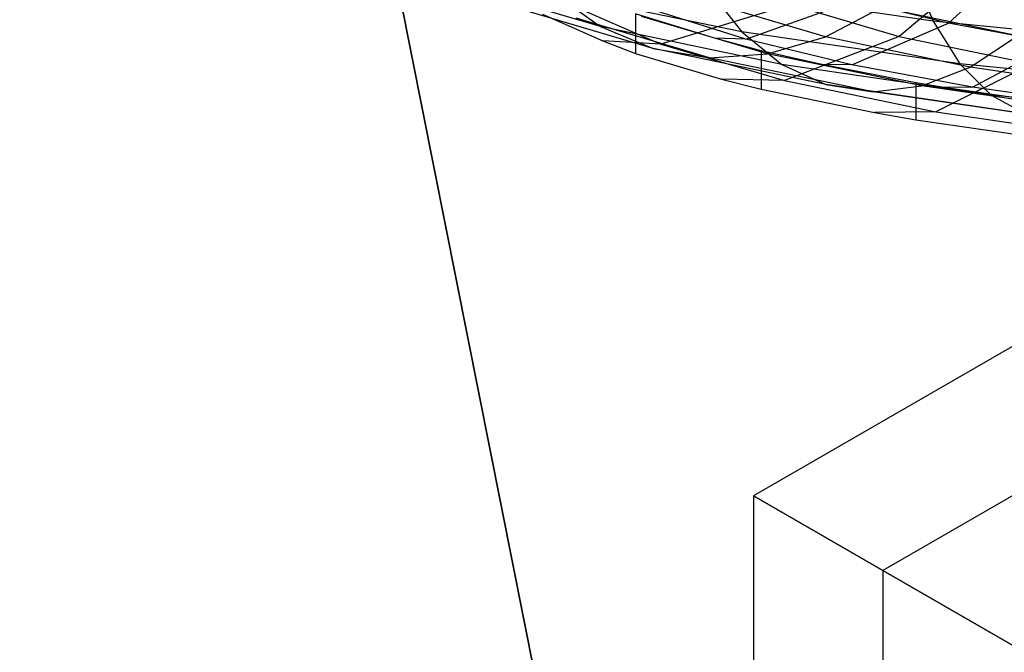
# Model space of a CAD drawing. Extents: x -3298 to 3270, y -2554 to 3560.
# Drawn here: x -37 to -15, y 129 to 142 of the extents above; entities that cross this region are included whole.
import ezdxf

# ---------------------------------------------------------------- set-up
doc = ezdxf.new("R2010")
doc.units = 0

msp = doc.modelspace()

# ---------------------------------------------------------------- linework, layer by layer
at = {"color": 0}
for p, q in [((-36.575498, 183.901177, 3061.841632), (-7.215588, 36.298939, 3200)), ((-7.025662, 35.344118, 3197.5), (-36.245663, 182.242985, 3060)), ((0.003937, 144.003937, 1590.936906), (-20.780673, 132.003937, 1590.936906)), ((-15.413536, 143.763875, 3006.450481), (-17.643799, 141.901985, 3008.004606)), ((-16.585677, 142.185601, 3011.193281), (-14.709029, 143.901084, 3009.644172)), ((-17.381125, 143.36589, 3026.247849), (-16.912621, 142.22703, 3025.163907)), ((-24.074854, 142.111624, 3015.767775), (-27.253828, 143.056207, 3011.398907)), ((-16.912621, 142.22703, 3025.163907), (-21.776728, 142.939794, 3021.867242)), ((-21.776728, 142.939794, 3021.867242), (-21.033887, 141.996442, 3020.747796)), ((-21.033887, 141.996442, 3020.747796), (-25.101124, 142.845768, 3016.81951)), ((-25.101124, 142.845768, 3016.81951), (-24.074854, 142.111624, 3015.767775)), ((-19.233084, 141.890505, 3011.506902), (-21.775005, 142.645797, 3008.013537)), ((-20.943144, 141.840257, 3010.590331), (-18.60913, 142.673192, 3008.938084)), ((-16.585677, 142.185601, 3011.193281), (-18.60913, 142.673192, 3008.938084)), ((-22.939392, 141.63887, 3014.677539), (-25.968968, 142.539061, 3010.513989)), ((-24.763435, 142.603336, 3002.328897), (-22.777428, 141.735073, 3006.344771)), ((-20.943144, 141.840257, 3010.590331), (-22.86192, 142.447108, 3007.783533)), ((-19.978144, 142.589124, 3004.826464), (-22.777428, 141.735073, 3006.344771)), ((-19.978144, 142.589124, 3004.826464), (-17.643799, 141.901985, 3008.004606)), ((-19.233084, 141.890505, 3011.506902), (-18.02293, 142.522512, 3010.590531)), ((-15.098676, 141.911866, 3013.414882), (-18.02293, 142.522512, 3010.590531)), ((-25.323586, 142.380741, 3004.417681), (-24.023952, 141.802114, 3007.117594)), ((-21.729238, 141.441868, 3013.58193), (-24.599588, 142.294748, 3009.637204)), ((-21.620279, 141.862303, 3011.126687), (-23.322348, 142.384058, 3008.768492)), ((-23.322348, 142.384058, 3008.768492), (-23.322348, 141.533452, 3008.584584)), ((-20.481161, 141.526604, 3012.514238), (-23.187296, 142.33069, 3008.795191)), ((-11.540161, 141.702015, 3027.592198), (-16.912621, 142.22703, 3025.163907)), ((-16.912621, 142.22703, 3025.163907), (-16.335049, 141.307896, 3023.93245)), ((-20.173339, 141.296905, 3019.536), (-24.074854, 142.111624, 3015.767775)), ((-24.074854, 142.111624, 3015.767775), (-22.939392, 141.63887, 3014.677539)), ((-18.665957, 141.291524, 3013.128322), (-16.585677, 142.185601, 3011.193281)), ((-14.278371, 141.757995, 3013.171036), (-16.585677, 142.185601, 3011.193281)), ((-24.023952, 141.802114, 3007.117594), (-23.322348, 141.533452, 3008.584584)), ((-22.777428, 141.735073, 3006.344771), (-24.023952, 141.802114, 3007.117594)), ((-20.615303, 141.589534, 3012.526701), (-21.620279, 141.862303, 3011.126687)), ((-20.943144, 141.840257, 3010.590331), (-21.620279, 141.862303, 3011.126687)), ((-16.335049, 141.307896, 3023.93245), (-21.033887, 141.996442, 3020.747796)), ((-21.033887, 141.996442, 3020.747796), (-20.173339, 141.296905, 3019.536)), ((-18.665957, 141.291524, 3013.128322), (-20.943144, 141.840257, 3010.590331)), ((-20.481161, 141.526604, 3012.514238), (-19.233084, 141.890505, 3011.506902)), ((-17.643799, 141.901985, 3008.004606), (-20.116066, 140.951674, 3009.968137)), ((-16.113416, 141.239052, 3014.519991), (-19.233084, 141.890505, 3011.506902)), ((-17.643799, 141.901985, 3008.004606), (-14.786286, 141.309653, 3010.744252)), ((-16.113416, 141.239052, 3014.519991), (-15.098676, 141.911866, 3013.414882)), ((-19.221231, 140.862439, 3018.268675), (-22.939392, 141.63887, 3014.677539)), ((-22.939392, 141.63887, 3014.677539), (-21.729238, 141.441868, 3013.58193)), ((-22.777428, 141.735073, 3006.344771), (-20.116066, 140.951674, 3009.968137)), ((-19.311901, 141.296134, 3013.790188), (-20.615303, 141.589534, 3012.526701)), ((-20.615303, 141.589534, 3012.526701), (-20.615303, 140.767281, 3012.348923)), ((-16.069323, 140.810298, 3015.35408), (-14.278371, 141.757995, 3013.171036)), ((-23.322348, 141.533452, 3008.584584), (-21.46656, 140.98133, 3011.159379)), ((-21.729238, 141.441868, 3013.58193), (-20.481161, 141.526604, 3012.514238)), ((-18.206491, 140.706243, 3016.984327), (-21.729238, 141.441868, 3013.58193)), ((-17.159954, 140.833066, 3015.72198), (-20.481161, 141.526604, 3012.514238)), ((-15.665958, 140.636414, 3022.590894), (-20.173339, 141.296905, 3019.536)), ((-20.173339, 141.296905, 3019.536), (-19.221231, 140.862439, 3018.268675)), ((-17.284186, 140.897614, 3015.768331), (-19.311901, 141.296134, 3013.790188)), ((-18.665957, 141.291524, 3013.128322), (-19.311901, 141.296134, 3013.790188)), ((-16.069323, 140.810298, 3015.35408), (-18.665957, 141.291524, 3013.128322)), ((-17.159954, 140.833066, 3015.72198), (-16.113416, 141.239052, 3014.519991)), ((-14.786286, 141.309653, 3010.744252), (-16.858244, 140.276362, 3013.09158)), ((-11.14513, 140.800719, 3026.278234), (-16.335049, 141.307896, 3023.93245)), ((-16.335049, 141.307896, 3023.93245), (-15.665958, 140.636414, 3022.590894)), ((-12.509294, 140.71092, 3016.962698), (-16.113416, 141.239052, 3014.519991)), ((-21.46656, 140.98133, 3011.159379), (-20.615303, 140.767281, 3012.348923)), ((-20.116066, 140.951674, 3009.968137), (-21.46656, 140.98133, 3011.159379)), ((-20.116066, 140.951674, 3009.968137), (-16.858244, 140.276362, 3013.09158)), ((-20.615303, 140.767281, 3012.348923), (-18.175801, 140.258118, 3014.722363)), ((-14.925676, 140.232987, 3021.180002), (-19.221231, 140.862439, 3018.268675)), ((-19.221231, 140.862439, 3018.268675), (-18.206491, 140.706243, 3016.984327)), ((-18.206491, 140.706243, 3016.984327), (-17.159954, 140.833066, 3015.72198)), ((0.003937, 140.788547, 1578.936906), (-17.996063, 130.396242, 1578.936906)), ((0.003937, 140.788547, 1602.936906), (-17.996063, 130.396242, 1602.936906)), ((-16.685956, 140.796948, 3016.173374), (-17.284186, 140.897614, 3015.768331)), ((-17.284186, 140.897614, 3015.768331), (-17.284186, 140.105404, 3015.597049)), ((-13.322996, 140.270815, 3018.322492), (-17.159954, 140.833066, 3015.72198)), ((-16.069323, 140.810298, 3015.35408), (-16.685956, 140.796948, 3016.173374)), ((-13.739927, 140.373864, 3018.183746), (-16.685956, 140.796948, 3016.173374)), ((-13.197672, 140.404813, 3017.229523), (-16.069323, 140.810298, 3015.35408)), ((-14.136698, 140.109874, 3019.742643), (-18.206491, 140.706243, 3016.984327)), ((-10.687504, 140.149902, 3024.841098), (-15.665958, 140.636414, 3022.590894)), ((-15.665958, 140.636414, 3022.590894), (-14.925676, 140.232987, 3021.180002)), ((-16.858244, 140.276362, 3013.09158), (-18.175801, 140.258118, 3014.722363)), ((-18.175801, 140.258118, 3014.722363), (-17.284186, 140.105404, 3015.597049)), ((-17.284186, 140.105404, 3015.597049), (-14.246197, 139.660904, 3017.6684)), ((-16.858244, 140.276362, 3013.09158), (-13.100541, 139.729156, 3015.622505)), ((-17.996063, 130.396242, 1578.936906), (-20.780673, 132.003937, 1590.936906)), ((-20.780673, 132.003937, 1590.936906), (-17.996063, 130.396242, 1602.936906)), ((-20.780673, 132.003937, 1590.936906), (-20.780673, 108.003937, 1590.936906)), ((-10.388368, 126.003937, 1570.152296), (-17.996063, 130.396242, 1578.936906)), ((-17.996063, 130.396242, 1602.936906), (-10.388368, 126.003937, 1611.721516)), ((-17.996063, 130.396242, 1578.936906), (-17.996063, 109.611632, 1578.936906)), ((-17.996063, 130.396242, 1602.936906), (-17.996063, 109.611632, 1602.936906))]:
    msp.add_line(p, q, dxfattribs=at)

doc.saveas('drawing.dxf')
